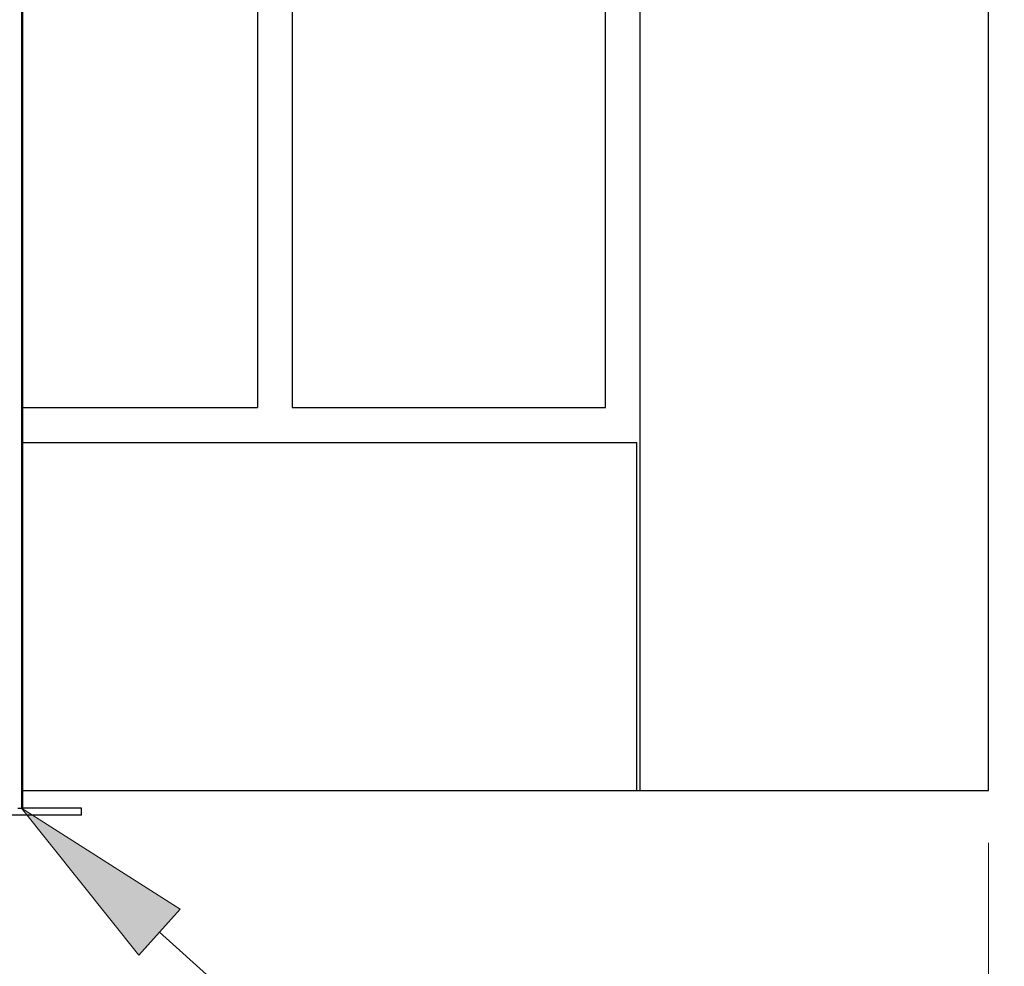
# Model space of a CAD drawing. Extents: x 186 to 1734, y 0 to 1080.
# Drawn here: x 708 to 779, y 360 to 428 of the extents above; entities that cross this region are included whole.
import ezdxf

# ---------------------------------------------------------------- set-up
doc = ezdxf.new("R2010")
doc.units = 0
doc.header["$MEASUREMENT"] = 0
doc.layers.get('0').update_dxf_attribs({"lineweight": 0})

msp = doc.modelspace()

# ---------------------------------------------------------------- hatches: boundary and pattern name
at = {"true_color": 0x000000, "transparency": 33554687}
h = msp.add_hatch(color=18, dxfattribs=at)
h.dxf.hatch_style = 2
h.paths.add_polyline_path([(716.546, 361.192), (708.122, 371.766), (719.52, 364.496)])

# ---------------------------------------------------------------- linework, layer by layer
at = {"color": 18, "lineweight": 25, "true_color": 0x000000}
for p, q in [((725.072, 623.142), (725.072, 400.522)), ((727.572, 623.142), (727.572, 400.522)), ((750.072, 400.522), (750.072, 623.142)), ((752.572, 373.022), (752.572, 623.142)), ((777.572, 373.022), (777.572, 623.142)), ((708.122, 619.288), (708.122, 371.766)), ((708.197, 619.289), (708.197, 371.766)), ((708.197, 400.522), (725.072, 400.522)), ((727.572, 400.522), (750.072, 400.522)), ((708.197, 398.022), (752.322, 398.022)), ((752.322, 373.022), (752.322, 398.022)), ((708.197, 373.022), (752.322, 373.022)), ((752.322, 373.022), (752.572, 373.022)), ((752.572, 373.022), (777.572, 373.022)), ((707.872, 371.766), (708.122, 371.766)), ((708.122, 371.766), (708.197, 371.766)), ((712.436, 371.766), (708.197, 371.766)), ((712.436, 371.266), (712.436, 371.766)), ((712.436, 371.266), (705.955, 371.266))]:
    msp.add_line(p, q, dxfattribs=at)
at = {"color": 18, "lineweight": 0, "true_color": 0x000000}
msp.add_line((777.572, 369.272), (777.572, 324.166), dxfattribs=at)
msp.add_lwpolyline([(716.546, 361.192), (708.122, 371.766), (719.52, 364.496), (719.52, 364.496)], close=True, dxfattribs=at)
msp.add_lwpolyline([(716.546, 361.192), (708.122, 371.766), (719.52, 364.496)], close=True)
msp.add_lwpolyline([(718.033, 362.844), (814.9, 275.638), (722.91, 275.638)], dxfattribs=at)

doc.saveas('drawing.dxf')
